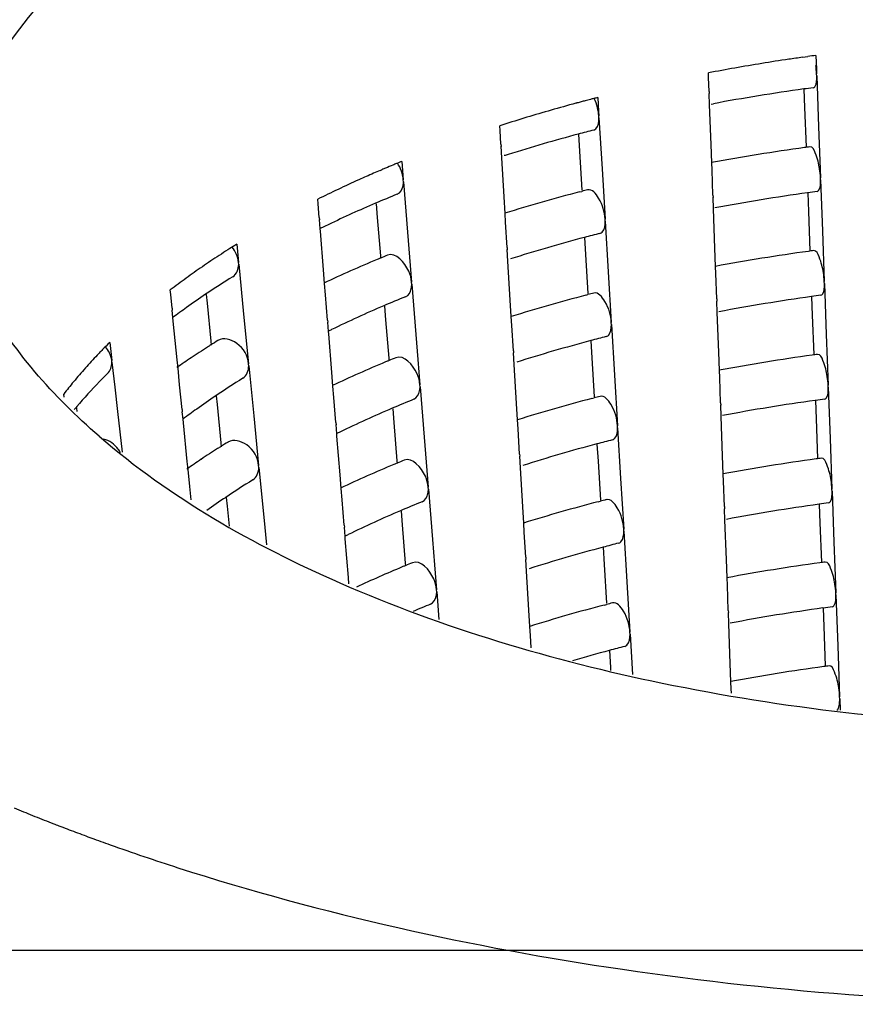
# Model space of a CAD drawing. Units: millimetres. Extents: x -1 to 1401, y -1 to 1981.
# Drawn here: x 488 to 492, y 1122 to 1126 of the extents above; entities that cross this region are included whole.
import ezdxf

# ---------------------------------------------------------------- set-up
doc = ezdxf.new("R2010")
doc.units = ezdxf.units.MM
doc.header["$LTSCALE"] = 129.066667
doc.layers.add('DETAILS', color=7, linetype='CONTINUOUS')
doc.layers.add('GEOM', color=7, linetype='CONTINUOUS')

msp = doc.modelspace()

# ---------------------------------------------------------------- linework, layer by layer
at = {"layer": 'DETAILS', "color": 2, "linetype": 'CONTINUOUS'}
msp.add_line((481.4455, 1122.014), (517.2816, 1122.014), dxfattribs=at)
at = {"layer": 'GEOM', "color": 7, "linetype": 'CONTINUOUS'}
for p, q in [((491.5683, 1125.9639), (491.579, 1125.9654)), ((491.579, 1125.9654), (491.5916, 1125.9672)), ((491.6268, 1125.972), (491.6291, 1125.9107)), ((491.1521, 1125.8743), (491.1513, 1125.8948)), ((491.1543, 1125.813), (491.1521, 1125.8743)), ((491.6291, 1125.9107), (491.6299, 1125.8902)), ((491.6302, 1125.8803), (491.6299, 1125.8902)), ((491.6302, 1125.8813), (491.6385, 1125.6556)), ((490.6617, 1125.7858), (490.6653, 1125.7247)), ((491.1543, 1125.813), (491.1547, 1125.803)), ((491.1565, 1125.7528), (491.1546, 1125.8036)), ((491.5737, 1125.8226), (491.5767, 1125.7413)), ((491.163, 1125.5783), (491.1565, 1125.7528)), ((491.1632, 1125.7565), (491.1731, 1125.7583)), ((491.5767, 1125.7413), (491.5831, 1125.5671)), ((490.6653, 1125.7247), (490.6665, 1125.7044)), ((490.6671, 1125.6945), (490.6665, 1125.7044)), ((490.2299, 1125.6404), (490.2286, 1125.6608)), ((490.6671, 1125.6955), (490.6806, 1125.4709)), ((491.6385, 1125.6556), (491.6468, 1125.4311)), ((490.2335, 1125.5794), (490.2299, 1125.6404)), ((490.5759, 1125.6235), (490.5805, 1125.5481)), ((490.2335, 1125.5794), (490.2342, 1125.5695)), ((490.2371, 1125.5186), (490.234, 1125.5701)), ((491.166, 1125.4972), (491.163, 1125.5783)), ((490.5805, 1125.5481), (490.5908, 1125.3759)), ((489.795, 1125.5032), (489.8016, 1125.4224)), ((490.2476, 1125.3459), (490.2371, 1125.5186)), ((491.1672, 1125.466), (491.166, 1125.4972)), ((489.6989, 1125.4632), (489.7067, 1125.4665)), ((490.6806, 1125.4709), (490.694, 1125.2476)), ((491.1713, 1125.3538), (491.1672, 1125.466)), ((489.8023, 1125.4126), (489.8016, 1125.4224)), ((489.8023, 1125.4136), (489.8203, 1125.1907)), ((491.6472, 1125.4211), (491.6468, 1125.4311)), ((491.6472, 1125.4221), (491.6555, 1125.1964)), ((490.5813, 1125.3682), (490.5908, 1125.3707)), ((491.1713, 1125.3538), (491.1717, 1125.3439)), ((491.5906, 1125.3635), (491.5936, 1125.2822)), ((489.4251, 1125.3158), (489.4234, 1125.336)), ((489.43, 1125.2552), (489.4251, 1125.3158)), ((489.6814, 1125.3162), (489.6864, 1125.2556)), ((490.2519, 1125.2735), (490.2476, 1125.3459)), ((491.1735, 1125.2936), (491.1716, 1125.3445)), ((490.2543, 1125.2342), (490.2519, 1125.2735)), ((491.18, 1125.1192), (491.1735, 1125.2936)), ((491.5936, 1125.2822), (491.6001, 1125.1079)), ((489.43, 1125.2552), (489.4308, 1125.2453)), ((489.4339, 1125.2048), (489.4305, 1125.2459)), ((489.6864, 1125.2556), (489.7001, 1125.0857)), ((490.261, 1125.1226), (490.2543, 1125.2342)), ((490.6946, 1125.2377), (490.694, 1125.2476)), ((490.6946, 1125.2387), (490.7081, 1125.0141)), ((489.4347, 1125.1944), (489.4339, 1125.2048)), ((489.4488, 1125.0235), (489.4347, 1125.1944)), ((489.8203, 1125.1907), (489.8293, 1125.0797)), ((491.6555, 1125.1964), (491.6638, 1124.9719)), ((489.0648, 1125.1368), (489.0727, 1125.0568)), ((490.6034, 1125.1667), (490.6079, 1125.0913)), ((490.261, 1125.1226), (490.2616, 1125.1127)), ((490.2645, 1125.0618), (490.2614, 1125.1133)), ((490.6079, 1125.0913), (490.6183, 1124.9191)), ((491.183, 1125.038), (491.18, 1125.1192)), ((489.0736, 1125.047), (489.0727, 1125.0568)), ((489.0736, 1125.048), (489.0845, 1124.9375)), ((489.7001, 1125.0857), (489.7011, 1125.0744)), ((489.8293, 1125.0797), (489.8383, 1124.969)), ((490.275, 1124.8891), (490.2645, 1125.0618)), ((489.4537, 1124.9631), (489.4488, 1125.0235)), ((490.7081, 1125.0141), (490.7215, 1124.7908)), ((491.1842, 1125.0068), (491.183, 1125.038)), ((491.1883, 1124.8947), (491.1842, 1125.0068)), ((489.4578, 1124.9125), (489.4537, 1124.9631)), ((489.8391, 1124.9592), (489.8383, 1124.969)), ((489.839, 1124.9602), (489.8571, 1124.7373)), ((491.6642, 1124.962), (491.6638, 1124.9719)), ((491.6642, 1124.963), (491.6725, 1124.7373)), ((488.7729, 1124.9145), (488.7709, 1124.9345)), ((488.7788, 1124.8545), (488.7729, 1124.9145)), ((488.9296, 1124.9147), (488.9334, 1124.8766)), ((489.0845, 1124.9375), (489.0954, 1124.8272)), ((489.4668, 1124.8017), (489.4578, 1124.9125)), ((490.6088, 1124.9114), (490.6182, 1124.9139)), ((488.9334, 1124.8766), (488.9501, 1124.7079)), ((490.2794, 1124.8167), (490.275, 1124.8891)), ((491.1883, 1124.8947), (491.1887, 1124.8847)), ((491.1904, 1124.8345), (491.1886, 1124.8853)), ((491.6076, 1124.9043), (491.6106, 1124.823)), ((488.7788, 1124.8545), (488.7798, 1124.8448)), ((488.7827, 1124.8124), (488.7795, 1124.8453)), ((489.0954, 1124.8272), (489.1172, 1124.6076)), ((489.7182, 1124.8628), (489.7231, 1124.8022)), ((491.197, 1124.66), (491.1904, 1124.8345)), ((488.7844, 1124.7961), (488.7827, 1124.8124)), ((488.8015, 1124.625), (488.7844, 1124.7961)), ((489.4668, 1124.8017), (489.4676, 1124.7919)), ((489.4707, 1124.7513), (489.4673, 1124.7925)), ((489.7231, 1124.8022), (489.7369, 1124.6323)), ((490.2818, 1124.7774), (490.2794, 1124.8167)), ((490.7221, 1124.7808), (490.7215, 1124.7908)), ((490.722, 1124.7819), (490.7355, 1124.5573)), ((491.6106, 1124.823), (491.6171, 1124.6488)), ((489.4715, 1124.741), (489.4707, 1124.7513)), ((489.4855, 1124.57), (489.4715, 1124.741)), ((490.2885, 1124.6658), (490.2818, 1124.7774)), ((488.5029, 1124.7024), (488.5118, 1124.6233)), ((488.9501, 1124.7079), (488.9518, 1124.6905)), ((489.8571, 1124.7373), (489.8661, 1124.6263)), ((490.6309, 1124.7099), (490.6354, 1124.6345)), ((491.6725, 1124.7373), (491.6808, 1124.5128)), ((490.2885, 1124.6658), (490.2891, 1124.6559)), ((490.292, 1124.605), (490.2889, 1124.6565)), ((491.2, 1124.5789), (491.197, 1124.66)), ((488.5129, 1124.6137), (488.5118, 1124.6233)), ((488.5128, 1124.6147), (488.5252, 1124.5053)), ((488.8051, 1124.5894), (488.8015, 1124.625)), ((489.1181, 1124.5978), (489.1172, 1124.6076)), ((489.7369, 1124.6323), (489.7378, 1124.621)), ((489.8661, 1124.6263), (489.8751, 1124.5156)), ((490.6354, 1124.6345), (490.6458, 1124.4623)), ((488.8124, 1124.5151), (488.8051, 1124.5894)), ((489.118, 1124.5989), (489.1399, 1124.3781)), ((489.4905, 1124.5096), (489.4855, 1124.57)), ((490.3025, 1124.4323), (490.292, 1124.605)), ((491.2011, 1124.5477), (491.2, 1124.5789)), ((490.7355, 1124.5573), (490.749, 1124.334)), ((491.2053, 1124.4355), (491.2011, 1124.5477)), ((488.5252, 1124.5053), (488.5375, 1124.3963)), ((488.8233, 1124.4053), (488.8124, 1124.5151)), ((489.4946, 1124.4591), (489.4905, 1124.5096)), ((489.8759, 1124.5057), (489.8751, 1124.5156)), ((489.8758, 1124.5068), (489.8939, 1124.2839)), ((491.6811, 1124.5028), (491.6808, 1124.5128)), ((491.6811, 1124.5039), (491.6895, 1124.2782)), ((488.301, 1124.461), (488.2995, 1124.4741)), ((488.9741, 1124.4656), (488.9779, 1124.4274)), ((489.5035, 1124.3483), (489.4946, 1124.4591)), ((490.6363, 1124.4546), (490.6457, 1124.4571)), ((491.2053, 1124.4355), (491.2057, 1124.4256)), ((491.6246, 1124.4452), (491.6276, 1124.3639)), ((488.3564, 1124.4114), (488.358, 1124.3974)), ((488.5375, 1124.3963), (488.5577, 1124.2174)), ((488.8233, 1124.4053), (488.8242, 1124.3956)), ((488.8272, 1124.3633), (488.8239, 1124.3962)), ((488.9779, 1124.4274), (488.9946, 1124.2587)), ((489.755, 1124.4093), (489.7599, 1124.3488)), ((490.3069, 1124.36), (490.3025, 1124.4323)), ((491.2074, 1124.3754), (491.2055, 1124.4262)), ((488.8288, 1124.347), (488.8272, 1124.3633)), ((488.846, 1124.1758), (488.8288, 1124.347)), ((489.1399, 1124.3781), (489.1616, 1124.1584)), ((489.5035, 1124.3483), (489.5043, 1124.3385)), ((489.7599, 1124.3488), (489.7737, 1124.1788)), ((490.3093, 1124.3205), (490.3069, 1124.36)), ((491.214, 1124.2009), (491.2074, 1124.3754)), ((491.6276, 1124.3639), (491.634, 1124.1897)), ((489.5074, 1124.2979), (489.5041, 1124.3391)), ((490.316, 1124.209), (490.3093, 1124.3205)), ((490.7495, 1124.324), (490.749, 1124.334)), ((490.7495, 1124.3251), (490.763, 1124.1005)), ((489.5083, 1124.2876), (489.5074, 1124.2979)), ((489.5223, 1124.1166), (489.5083, 1124.2876)), ((489.8939, 1124.2839), (489.9029, 1124.1729)), ((491.6895, 1124.2782), (491.6978, 1124.0536)), ((488.9946, 1124.2587), (488.9963, 1124.2413)), ((490.6583, 1124.2531), (490.6629, 1124.1777)), ((488.8495, 1124.1403), (488.846, 1124.1758)), ((489.7737, 1124.1788), (489.7746, 1124.1676)), ((489.9029, 1124.1729), (489.9119, 1124.0622)), ((490.316, 1124.209), (490.3166, 1124.1991)), ((490.3195, 1124.1482), (490.3164, 1124.1997)), ((490.6629, 1124.1777), (490.6732, 1124.0055)), ((491.217, 1124.1198), (491.214, 1124.2009)), ((488.8569, 1124.0659), (488.8495, 1124.1403)), ((489.1626, 1124.1487), (489.1616, 1124.1584)), ((489.1625, 1124.1497), (489.1843, 1123.9289)), ((490.33, 1123.9755), (490.3195, 1124.1482)), ((489.5272, 1124.0562), (489.5223, 1124.1166)), ((490.763, 1124.1005), (490.7765, 1123.8771)), ((491.2181, 1124.0885), (491.217, 1124.1198)), ((491.2223, 1123.9764), (491.2181, 1124.0885)), ((488.8627, 1124.0066), (488.8569, 1124.0659)), ((489.5313, 1124.0056), (489.5272, 1124.0562)), ((489.9126, 1124.0523), (489.9119, 1124.0622)), ((489.9126, 1124.0533), (489.9307, 1123.8304)), ((491.6981, 1124.0437), (491.6978, 1124.0536)), ((491.6981, 1124.0447), (491.7065, 1123.819)), ((489.0185, 1124.0165), (489.0223, 1123.9783)), ((489.5403, 1123.8949), (489.5313, 1124.0056)), ((490.6637, 1123.9978), (490.6732, 1124.0003)), ((489.0223, 1123.9783), (489.031, 1123.8903)), ((489.7917, 1123.9559), (489.7967, 1123.8954)), ((490.3344, 1123.9032), (490.33, 1123.9755)), ((491.2223, 1123.9764), (491.2227, 1123.9664)), ((491.2244, 1123.9162), (491.2225, 1123.9671)), ((491.6416, 1123.986), (491.6446, 1123.9047)), ((489.1843, 1123.9289), (489.1965, 1123.8065)), ((491.2309, 1123.7418), (491.2244, 1123.9162)), ((489.5403, 1123.8949), (489.5411, 1123.8851)), ((489.5442, 1123.8445), (489.5409, 1123.8856)), ((489.7967, 1123.8954), (489.8104, 1123.7254)), ((490.3367, 1123.8637), (490.3344, 1123.9032)), ((490.777, 1123.8672), (490.7765, 1123.8771)), ((490.777, 1123.8683), (490.7905, 1123.6437)), ((491.6446, 1123.9047), (491.651, 1123.7305)), ((489.545, 1123.8342), (489.5442, 1123.8445)), ((489.5591, 1123.6632), (489.545, 1123.8342)), ((489.9307, 1123.8304), (489.9397, 1123.7194)), ((490.3434, 1123.7521), (490.3367, 1123.8637)), ((490.6858, 1123.7963), (490.6904, 1123.7209)), ((491.7065, 1123.819), (491.7148, 1123.5945)), ((490.3434, 1123.7521), (490.3441, 1123.7422)), ((490.347, 1123.6914), (490.3439, 1123.7428)), ((491.234, 1123.6606), (491.2309, 1123.7418)), ((489.8104, 1123.7254), (489.8114, 1123.7141)), ((489.9397, 1123.7194), (489.9486, 1123.6087)), ((490.6904, 1123.7209), (490.7007, 1123.5487)), ((489.5614, 1123.6353), (489.5591, 1123.6632)), ((490.3575, 1123.5187), (490.347, 1123.6914)), ((491.2351, 1123.6294), (491.234, 1123.6606)), ((489.9494, 1123.5989), (489.9486, 1123.6087)), ((490.7905, 1123.6437), (490.8039, 1123.4203)), ((491.2392, 1123.5172), (491.2351, 1123.6294)), ((489.9494, 1123.5999), (489.9593, 1123.4771)), ((491.7151, 1123.5845), (491.7148, 1123.5945)), ((491.7151, 1123.5856), (491.7234, 1123.3599)), ((490.3618, 1123.4464), (490.3575, 1123.5187)), ((490.6912, 1123.541), (490.7007, 1123.5435)), ((491.6586, 1123.5269), (491.6616, 1123.4456)), ((491.2392, 1123.5172), (491.2396, 1123.5073)), ((491.2414, 1123.4571), (491.2395, 1123.5079)), ((490.3642, 1123.4069), (490.3618, 1123.4464)), ((491.2479, 1123.2826), (491.2414, 1123.4571)), ((491.6616, 1123.4456), (491.668, 1123.2714)), ((490.3676, 1123.3509), (490.3642, 1123.4069)), ((490.8045, 1123.4104), (490.8039, 1123.4203)), ((490.8045, 1123.4114), (490.8152, 1123.2335)), ((491.7234, 1123.3599), (491.7318, 1123.1353)), ((490.7133, 1123.3395), (490.7178, 1123.2641)), ((490.7178, 1123.2641), (490.7186, 1123.2519)), ((491.2509, 1123.2015), (491.2479, 1123.2826)), ((491.2521, 1123.1703), (491.2509, 1123.2015)), ((491.2528, 1123.1505), (491.2521, 1123.1703)), ((491.7321, 1123.1254), (491.7318, 1123.1353)), ((491.7321, 1123.1264), (491.734, 1123.0755)), ((488.2446, 1122.5777), (488.2551, 1122.5736))]:
    msp.add_line(p, q, dxfattribs=at)
for centre, radius, start, end in [((492.8362, 1117.0066), 9.0466, 98.05666, 98.45239), ((492.8478, 1116.9249), 9.1292, 97.68561, 97.90875), ((492.7642, 1117.4442), 8.6031, 100.01061, 100.80569), ((492.7936, 1117.2777), 8.7722, 99.22646, 100.01078), ((492.8192, 1117.1205), 8.9315, 98.45152, 99.22649), ((492.8465, 1116.727), 9.1852, 97.7048, 97.96849), ((492.5608, 1118.3645), 7.6604, 104.35449, 104.48807), ((492.8089, 1116.9821), 8.9274, 97.95648, 100.55821), ((492.4823, 1118.657), 7.3576, 105.21801, 106.0999), ((492.5162, 1118.5337), 7.4854, 105.07289, 105.22015), ((492.5257, 1118.4984), 7.522, 104.92113, 105.07288), ((492.5346, 1118.4647), 7.5568, 104.78628, 104.92115), ((492.5443, 1118.428), 7.5948, 104.60604, 104.78624), ((492.5533, 1118.3935), 7.6305, 104.48808, 104.60609), ((492.4215, 1118.8679), 7.1381, 106.09983, 106.99971), ((492.3561, 1119.0815), 6.9147, 106.99948, 107.91923), ((492.4307, 1118.6391), 7.227, 104.87408, 107.42799), ((492.5341, 1118.2583), 7.6215, 104.35842, 104.8907), ((492.8453, 1116.3791), 9.2726, 97.71706, 97.86256), ((492.3398, 1118.9357), 6.9167, 107.44572, 107.60019), ((492.8105, 1116.6178), 9.0314, 97.85078, 100.49546), ((491.9345, 1120.237), 5.6842, 112.5412, 112.8931), ((491.9565, 1120.184), 5.7416, 112.36605, 112.54148), ((491.9741, 1120.1412), 5.7879, 112.11672, 112.36595), ((491.8367, 1120.4643), 5.4368, 113.4827, 114.2355), ((491.883, 1120.3581), 5.5526, 113.1626, 113.4842), ((491.9119, 1120.2906), 5.6261, 112.8933, 113.0766), ((491.7573, 1120.6404), 5.2436, 114.2334, 115.3388), ((491.6607, 1120.8443), 5.018, 115.3384, 116.4774), ((491.929, 1120.0593), 5.72, 112.1213, 113.17), ((492.4492, 1118.2117), 7.3963, 104.62844, 107.28587), ((492.5531, 1117.8248), 7.7968, 104.37751, 104.57676), ((492.809, 1116.6268), 8.8222, 97.94153, 100.6393), ((492.8476, 1116.3652), 9.0866, 97.68795, 97.95452), ((491.7718, 1120.4225), 5.3243, 113.153, 115.5953), ((491.6424, 1120.6969), 5.0209, 115.616, 115.9199), ((491.6191, 1120.7448), 4.9676, 115.9201, 116.1125), ((492.5393, 1117.8782), 7.5417, 104.33938, 104.87726), ((491.1451, 1121.78), 3.9491, 121.7878, 122.3167), ((492.4312, 1118.2759), 7.1296, 104.85808, 107.5967), ((491.0052, 1121.9963), 3.6916, 123.1325, 124.5292), ((491.0856, 1121.8737), 3.8381, 122.4756, 123.1373), ((491.1178, 1121.8232), 3.8981, 122.3175, 122.4769), ((491.9703, 1119.5915), 5.935, 112.15801, 112.49064), ((492.8117, 1116.2558), 8.933, 97.83552, 100.50937), ((492.8464, 1116.0174), 9.1739, 97.70047, 97.84756), ((491.831, 1119.9202), 5.5781, 112.6073, 115.2625), ((491.9502, 1119.64), 5.8826, 112.49092, 112.62985), ((490.897, 1122.1535), 3.5007, 124.529, 125.976), ((490.7888, 1122.3025), 3.3165, 125.9756, 127.4767), ((491.0573, 1121.751), 3.8146, 121.8032, 123.9453), ((490.9089, 1121.9721), 3.5482, 123.9511, 125.6163), ((492.5582, 1117.445), 7.7167, 104.35893, 104.5603), ((491.9413, 1119.6601), 5.6605, 112.0984, 113.1583), ((492.4545, 1117.8316), 7.3164, 104.61226, 107.2987), ((492.8102, 1116.2649), 8.7237, 97.92695, 100.65516), ((492.8487, 1116.0034), 8.988, 97.67072, 97.94023), ((490.7961, 1122.1299), 3.3542, 125.62, 126.8944), ((491.7705, 1120.054), 5.2313, 113.1352, 115.9125), ((491.6313, 1120.3458), 4.9079, 115.9397, 116.1344), ((490.255, 1122.9248), 2.496, 134.5858, 135.6104), ((491.1252, 1121.2594), 4.063, 121.84, 122.3656), ((492.4365, 1117.8958), 7.0498, 104.8439, 107.61351), ((492.5446, 1117.498), 7.462, 104.31991, 104.86352), ((490.1984, 1122.9802), 2.4168, 135.8742, 136.417), ((490.2199, 1122.9593), 2.4468, 135.613, 135.8748), ((488.3941, 1124.603), 0.1202, 26.8682, 41.6904), ((491.036, 1121.3989), 3.8975, 122.6068, 123.8809), ((491.0948, 1121.3075), 4.0062, 122.3662, 122.6115), ((490.1349, 1123.0401), 2.3295, 136.4088, 138.3072), ((490.9421, 1121.5388), 3.729, 123.8817, 125.0532), ((491.8433, 1119.5211), 5.5185, 112.5897, 115.2736), ((491.9624, 1119.241), 5.8228, 112.47234, 112.61271), ((491.9824, 1119.1925), 5.8753, 112.13584, 112.47205), ((492.8129, 1115.8938), 8.8346, 97.81991, 100.52358), ((492.8475, 1115.6557), 9.0752, 97.6835, 97.83222), ((490.0366, 1123.1276), 2.1979, 138.306, 140.4023), ((490.1781, 1122.8553), 2.4004, 134.5924, 135.79), ((489.9446, 1123.2038), 2.0785, 140.4044, 142.3266), ((490.0557, 1122.9728), 2.2307, 135.76, 139.5905), ((491.0791, 1121.3347), 3.7747, 121.7736, 123.9378), ((490.9312, 1121.5552), 3.5091, 123.9438, 125.6153), ((491.9535, 1119.2609), 5.601, 112.075, 113.1463), ((492.4598, 1117.4516), 7.2365, 104.59573, 107.31182), ((492.5634, 1117.0651), 7.6367, 104.33994, 104.54348), ((492.8113, 1115.903), 8.6253, 97.91203, 100.67138), ((492.8498, 1115.6416), 8.8894, 97.6531, 97.92562), ((489.9513, 1123.0632), 2.0926, 139.8669, 140.0879), ((489.9614, 1123.0547), 2.1058, 139.6255, 139.8668), ((490.8183, 1121.7131), 3.3151, 125.6188, 126.9215), ((491.7828, 1119.655), 5.1716, 113.1227, 115.9319), ((491.6434, 1119.9469), 4.8482, 115.9597, 116.1567), ((491.1469, 1120.8431), 4.0231, 121.8111, 122.3424), ((492.5498, 1117.1179), 7.3822, 104.30002, 104.84947), ((488.4424, 1124.1577), 0.1223, 27.6336, 36.7429), ((491.0577, 1120.9826), 3.8575, 122.5861, 123.8731), ((491.1165, 1120.8912), 3.9662, 122.3431, 122.5909), ((492.4418, 1117.5157), 6.97, 104.82939, 107.63069), ((490.9638, 1121.1226), 3.689, 123.8739, 125.0586), ((491.9946, 1118.7935), 5.8156, 112.11319, 112.45306), ((492.814, 1115.5319), 8.7361, 97.80396, 100.53812), ((492.8486, 1115.294), 8.9765, 97.66616, 97.81654), ((491.8556, 1119.122), 5.4589, 112.5717, 115.2851), ((491.9745, 1118.842), 5.7631, 112.45335, 112.59521), ((491.1009, 1120.9184), 3.7348, 121.7433, 123.9301), ((490.9534, 1121.1382), 3.4701, 123.9364, 125.6143), ((491.9658, 1118.8618), 5.5416, 112.0511, 113.134), ((492.4651, 1117.0716), 7.1567, 104.57881, 107.32523), ((492.5686, 1116.6853), 7.5566, 104.32053, 104.5263), ((491.795, 1119.256), 5.112, 113.1099, 115.9518), ((492.8125, 1115.541), 8.5268, 97.89676, 100.68798), ((492.8509, 1115.2798), 8.7908, 97.63508, 97.91068), ((491.6556, 1119.5479), 4.7884, 115.9802, 116.1796), ((492.4471, 1117.1356), 6.8901, 104.81455, 107.64827), ((492.5551, 1116.7378), 7.3024, 104.27967, 104.8351), ((491.8847, 1118.6841), 5.4416, 112.56, 114.8935), ((491.9867, 1118.4431), 5.7034, 112.434, 112.5773), ((492.0067, 1118.3946), 5.7558, 112.09003, 112.43365), ((492.8152, 1115.1699), 8.6377, 97.78764, 100.55299), ((492.8497, 1114.9323), 8.8778, 97.64843, 97.8005), ((491.9879, 1118.4386), 5.508, 112.0282, 112.8884), ((492.4704, 1116.6915), 7.0768, 104.56152, 107.33893), ((492.5737, 1116.3054), 7.4765, 104.30068, 104.50872), ((492.8137, 1115.1791), 8.4284, 97.88114, 100.70497), ((492.852, 1114.918), 8.6922, 97.61665, 97.89539), ((492.5603, 1116.3577), 7.2226, 104.25886, 104.82039), ((492.4956, 1116.6), 6.9717, 104.81576, 106.20059), ((492.8164, 1114.808), 8.5393, 97.77094, 100.5682), ((492.8508, 1114.5706), 8.7791, 97.63029, 97.7841), ((491.471, 1130.8648), 8.893, 247.5886, 248.15446), ((491.5475, 1131.0557), 9.0987, 248.15443, 248.71466), ((491.6044, 1131.2014), 9.2551, 248.78415, 248.93197), ((491.6466, 1131.3112), 9.3727, 248.93268, 249.41834), ((491.6945, 1131.4384), 9.5086, 249.41775, 249.66133), ((491.7243, 1131.5188), 9.5944, 249.66128, 249.87587), ((491.7709, 1131.6464), 9.7302, 249.87655, 250.38512), ((491.9148, 1132.0551), 10.1636, 250.39421, 252.17878)]:
    msp.add_arc(centre, radius, start, end, dxfattribs=at)
for points, knots in [([(485.3164, 1125.5764), (485.3165, 1125.7855), (485.3914, 1126.2217), (485.7116, 1126.8369), (486.2213, 1127.409), (487.1828, 1128.1372), (488.7763, 1128.8381), (490.9932, 1129.3181), (493.4032, 1129.4323), (495.7651, 1129.1672), (497.8426, 1128.5535), (499.0348, 1127.8763), (499.4982, 1127.475)], [0, 0, 0, 0, 0.038829, 0.080559, 0.127261, 0.18001, 0.303573, 0.446752, 0.599497, 0.7498, 0.886119, 1, 1, 1, 1]), ([(487.7664, 1125.573), (487.7662, 1125.7147), (487.8161, 1126.0104), (488.0324, 1126.4276), (488.3775, 1126.8152), (489.028, 1127.31), (490.108, 1127.7851), (491.6103, 1128.1111), (493.2439, 1128.1886), (494.8454, 1128.0097), (496.2538, 1127.5933), (497.0623, 1127.1345), (497.3764, 1126.8625)], [0, 0, 0, 0, 0.038829, 0.080524, 0.127214, 0.179918, 0.303455, 0.446632, 0.599399, 0.749704, 0.886129, 1, 1, 1, 1]), ([(497.3764, 1126.4582), (497.0818, 1126.7134), (496.332, 1127.1502), (495.0226, 1127.5634), (493.5241, 1127.767), (491.9748, 1127.7433), (490.4993, 1127.486), (489.005, 1126.9536), (488.0099, 1126.1784), (487.8225, 1125.5494)], [0, 0, 0, 0, 0.111195, 0.243534, 0.389917, 0.540469, 0.684576, 0.812772, 1, 1, 1, 1]), ([(491.615, 1125.8294), (491.6175, 1125.8297), (491.6328, 1125.8436), (491.6302, 1125.8651), (491.6302, 1125.8813)], [0, 0, 0, 0, 0.135623, 1, 1, 1, 1]), ([(490.644, 1125.6418), (490.6476, 1125.6427), (490.6655, 1125.6546), (490.6671, 1125.6789), (490.6671, 1125.6955)], [0, 0, 0, 0, 0.183297, 1, 1, 1, 1]), ([(488.4564, 1124.2875), (488.2537, 1124.463), (487.9136, 1124.8425), (487.7666, 1125.3433), (487.7664, 1125.573)], [0, 0, 0, 0, 0.53849, 1, 1, 1, 1]), ([(488.4564, 1124.2875), (488.7704, 1124.0155), (489.579, 1123.5567), (490.9874, 1123.1402), (492.5889, 1122.9614), (494.2225, 1123.0388), (495.7248, 1123.3649), (496.8048, 1123.84), (497.4552, 1124.3347), (497.8003, 1124.7223), (498.0167, 1125.1395), (498.0666, 1125.4352), (498.0664, 1125.5769)], [0, 0, 0, 0, 0.113871, 0.250296, 0.400601, 0.553368, 0.696545, 0.820082, 0.872786, 0.919476, 0.961171, 1, 1, 1, 1]), ([(491.643, 1125.4698), (491.6393, 1125.4939), (491.6322, 1125.5229), (491.6122, 1125.5692), (491.6002, 1125.5677)], [0, 0, 0, 0, 0.66949, 1, 1, 1, 1]), ([(489.7749, 1125.3583), (489.7887, 1125.3638), (489.8007, 1125.3866), (489.8023, 1125.4073), (489.8023, 1125.4136)], [0, 0, 0, 0, 0.699645, 1, 1, 1, 1]), ([(491.632, 1125.3702), (491.6345, 1125.3706), (491.6497, 1125.3845), (491.6472, 1125.406), (491.6472, 1125.4221)], [0, 0, 0, 0, 0.135616, 1, 1, 1, 1]), ([(490.694, 1125.2476), (490.6921, 1125.28), (490.6807, 1125.3267), (490.6367, 1125.3823), (490.617, 1125.3774)], [0, 0, 0, 0, 0.615738, 1, 1, 1, 1]), ([(490.6715, 1125.185), (490.6751, 1125.1859), (490.693, 1125.1978), (490.6946, 1125.2221), (490.6946, 1125.2387)], [0, 0, 0, 0, 0.183296, 1, 1, 1, 1]), ([(489.8383, 1124.969), (489.837, 1124.9858), (489.8248, 1125.0369), (489.7681, 1125.1027), (489.7318, 1125.0882)], [0, 0, 0, 0, 0.300463, 1, 1, 1, 1]), ([(491.66, 1125.0106), (491.6563, 1125.0348), (491.6492, 1125.0637), (491.6291, 1125.11), (491.6172, 1125.1085)], [0, 0, 0, 0, 0.669472, 1, 1, 1, 1]), ([(489.8117, 1124.9049), (489.8254, 1124.9103), (489.8375, 1124.9331), (489.839, 1124.9538), (489.839, 1124.9602)], [0, 0, 0, 0, 0.69963, 1, 1, 1, 1]), ([(491.6489, 1124.9111), (491.6515, 1124.9114), (491.6667, 1124.9253), (491.6642, 1124.9468), (491.6642, 1124.963)], [0, 0, 0, 0, 0.13561, 1, 1, 1, 1]), ([(490.7215, 1124.7908), (490.7195, 1124.8232), (490.7081, 1124.8699), (490.6642, 1124.9255), (490.6445, 1124.9206)], [0, 0, 0, 0, 0.615716, 1, 1, 1, 1]), ([(490.6989, 1124.7282), (490.7026, 1124.7291), (490.7205, 1124.741), (490.722, 1124.7653), (490.722, 1124.7819)], [0, 0, 0, 0, 0.183295, 1, 1, 1, 1]), ([(489.1172, 1124.6076), (489.1137, 1124.6423), (489.0822, 1124.7036), (489.0056, 1124.7258), (488.9817, 1124.711)], [0, 0, 0, 0, 0.553735, 1, 1, 1, 1]), ([(491.677, 1124.5515), (491.6733, 1124.5756), (491.6662, 1124.6046), (491.6461, 1124.6509), (491.6342, 1124.6494)], [0, 0, 0, 0, 0.669454, 1, 1, 1, 1]), ([(489.8751, 1124.5156), (489.8737, 1124.5323), (489.8616, 1124.5834), (489.8049, 1124.6493), (489.7685, 1124.6348)], [0, 0, 0, 0, 0.300445, 1, 1, 1, 1]), ([(489.8484, 1124.4514), (489.8622, 1124.4569), (489.8743, 1124.4797), (489.8758, 1124.5004), (489.8758, 1124.5068)], [0, 0, 0, 0, 0.699615, 1, 1, 1, 1]), ([(491.6659, 1124.452), (491.6684, 1124.4523), (491.6837, 1124.4662), (491.6811, 1124.4877), (491.6811, 1124.5039)], [0, 0, 0, 0, 0.135603, 1, 1, 1, 1]), ([(490.749, 1124.334), (490.747, 1124.3664), (490.7356, 1124.4131), (490.6917, 1124.4687), (490.672, 1124.4638)], [0, 0, 0, 0, 0.615694, 1, 1, 1, 1]), ([(490.7264, 1124.2714), (490.73, 1124.2723), (490.7479, 1124.2842), (490.7495, 1124.3084), (490.7495, 1124.3251)], [0, 0, 0, 0, 0.183294, 1, 1, 1, 1]), ([(489.1616, 1124.1584), (489.1582, 1124.1931), (489.1267, 1124.2544), (489.05, 1124.2767), (489.0262, 1124.2619)], [0, 0, 0, 0, 0.55371, 1, 1, 1, 1]), ([(489.9119, 1124.0622), (489.9105, 1124.0789), (489.8984, 1124.13), (489.8417, 1124.1959), (489.8053, 1124.1814)], [0, 0, 0, 0, 0.300426, 1, 1, 1, 1]), ([(491.694, 1124.0923), (491.6903, 1124.1165), (491.6831, 1124.1455), (491.6631, 1124.1917), (491.6512, 1124.1902)], [0, 0, 0, 0, 0.669435, 1, 1, 1, 1]), ([(489.8852, 1123.998), (489.8989, 1124.0035), (489.9111, 1124.0263), (489.9126, 1124.047), (489.9126, 1124.0533)], [0, 0, 0, 0, 0.6996, 1, 1, 1, 1]), ([(491.6829, 1123.9928), (491.6854, 1123.9931), (491.7007, 1124.007), (491.6981, 1124.0285), (491.6981, 1124.0447)], [0, 0, 0, 0, 0.135597, 1, 1, 1, 1]), ([(490.7765, 1123.8771), (490.7745, 1123.9096), (490.7631, 1123.9563), (490.7192, 1124.0119), (490.6995, 1124.007)], [0, 0, 0, 0, 0.615672, 1, 1, 1, 1]), ([(490.7539, 1123.8146), (490.7575, 1123.8155), (490.7754, 1123.8274), (490.777, 1123.8516), (490.777, 1123.8683)], [0, 0, 0, 0, 0.183293, 1, 1, 1, 1]), ([(489.9486, 1123.6087), (489.9473, 1123.6255), (489.9351, 1123.6766), (489.8784, 1123.7424), (489.8421, 1123.728)], [0, 0, 0, 0, 0.300408, 1, 1, 1, 1]), ([(491.711, 1123.6332), (491.7073, 1123.6573), (491.7001, 1123.6863), (491.6801, 1123.7326), (491.6681, 1123.7311)], [0, 0, 0, 0, 0.669416, 1, 1, 1, 1]), ([(489.9219, 1123.5446), (489.9357, 1123.55), (489.9478, 1123.5728), (489.9494, 1123.5935), (489.9494, 1123.5999)], [0, 0, 0, 0, 0.699584, 1, 1, 1, 1]), ([(491.6999, 1123.5337), (491.7024, 1123.534), (491.7177, 1123.5479), (491.7151, 1123.5694), (491.7151, 1123.5856)], [0, 0, 0, 0, 0.13559, 1, 1, 1, 1]), ([(490.8039, 1123.4203), (490.802, 1123.4528), (490.7906, 1123.4994), (490.7467, 1123.5551), (490.727, 1123.5502)], [0, 0, 0, 0, 0.615649, 1, 1, 1, 1]), ([(490.7814, 1123.3578), (490.785, 1123.3587), (490.8029, 1123.3706), (490.8045, 1123.3948), (490.8045, 1123.4114)], [0, 0, 0, 0, 0.183292, 1, 1, 1, 1]), ([(491.7279, 1123.1741), (491.7242, 1123.1982), (491.7171, 1123.2272), (491.6971, 1123.2734), (491.6851, 1123.272)], [0, 0, 0, 0, 0.669397, 1, 1, 1, 1]), ([(491.7197, 1123.0755), (491.7223, 1123.077), (491.7267, 1123.0839), (491.7286, 1123.0912), (491.7295, 1123.0957)], [0, 0, 0, 0, 0.395408, 1, 1, 1, 1]), ([(488.8043, 1122.3792), (489.4446, 1122.1733), (490.8074, 1121.8725), (492.9127, 1121.7251), (495.0183, 1121.8714), (496.3817, 1122.1715), (497.0224, 1122.3773)], [0, 0, 0, 0, 0.242223, 0.499929, 0.757654, 1, 1, 1, 1])]:
    msp.add_open_spline(points, degree=3, knots=knots, dxfattribs=at)
for points in [[(491.6299, 1125.8902), (491.6294, 1125.9027), (491.6281, 1125.9151), (491.6263, 1125.9274)], [(490.6608, 1125.7411), (490.6573, 1125.7552), (490.6526, 1125.7691), (490.6464, 1125.7822)], [(490.6665, 1125.7044), (490.6658, 1125.7167), (490.6637, 1125.7291), (490.6608, 1125.7411)], [(489.8016, 1125.4224), (489.7995, 1125.4482), (489.79, 1125.4739), (489.776, 1125.4956)], [(491.6468, 1125.4311), (491.6464, 1125.444), (491.645, 1125.457), (491.643, 1125.4698)], [(489.0633, 1125.0919), (489.0585, 1125.1033), (489.0521, 1125.1142), (489.0443, 1125.1239)], [(489.0727, 1125.0568), (489.0715, 1125.0688), (489.0681, 1125.0807), (489.0633, 1125.0919)], [(489.0471, 1124.9929), (489.0644, 1125.0037), (489.0736, 1125.0276), (489.0736, 1125.048)], [(491.6638, 1124.9719), (491.6633, 1124.9849), (491.662, 1124.9978), (491.66, 1125.0106)], [(488.5118, 1124.6233), (488.5105, 1124.6351), (488.5066, 1124.6467), (488.5013, 1124.6574)], [(488.4929, 1124.5647), (488.5056, 1124.5773), (488.5128, 1124.5967), (488.5128, 1124.6147)], [(489.0915, 1124.5438), (489.1088, 1124.5545), (489.118, 1124.5785), (489.118, 1124.5989)], [(491.6808, 1124.5128), (491.6803, 1124.5257), (491.6789, 1124.5387), (491.677, 1124.5515)], [(488.5404, 1124.2309), (488.5249, 1124.2517), (488.5013, 1124.2683), (488.4762, 1124.2752)], [(489.1359, 1124.0946), (489.1533, 1124.1053), (489.1625, 1124.1293), (489.1625, 1124.1497)], [(491.6978, 1124.0536), (491.6973, 1124.0666), (491.6959, 1124.0795), (491.694, 1124.0923)], [(491.7148, 1123.5945), (491.7143, 1123.6075), (491.7129, 1123.6204), (491.711, 1123.6332)], [(491.7318, 1123.1353), (491.7313, 1123.1483), (491.7299, 1123.1612), (491.7279, 1123.1741)], [(491.7295, 1123.0957), (491.7315, 1123.1058), (491.7321, 1123.1161), (491.7321, 1123.1264)]]:
    msp.add_open_spline(points, degree=3, dxfattribs=at)

doc.saveas('drawing.dxf')
